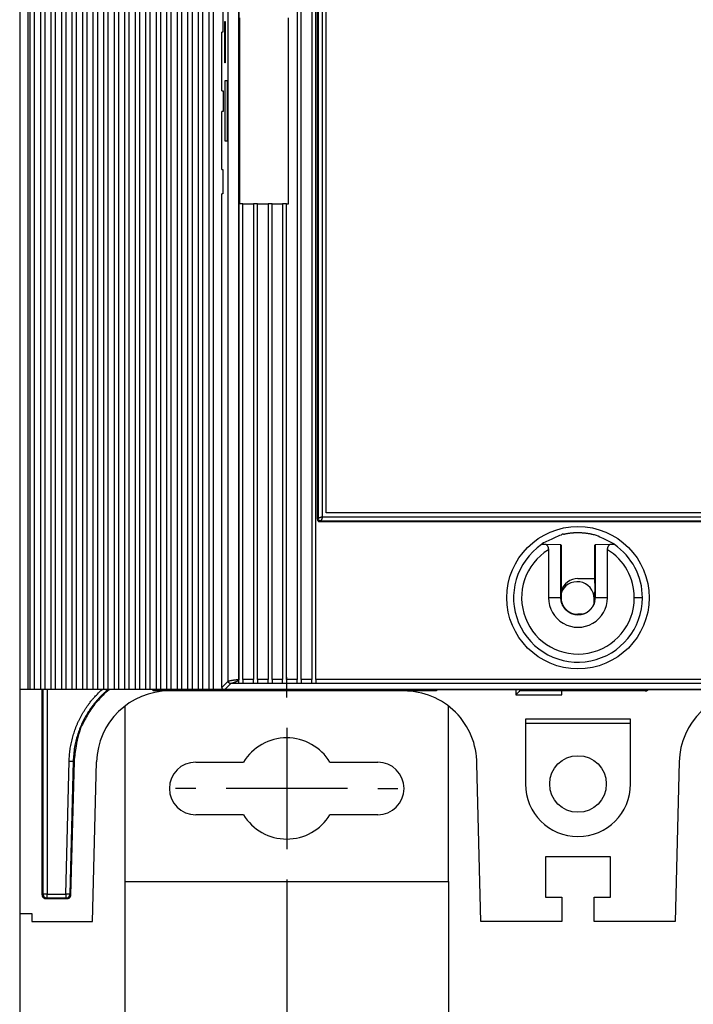
# Model space of a CAD drawing. Extents: x 9 to 587, y 5 to 414.
# Drawn here: x 316 to 349, y 148 to 196 of the extents above; entities that cross this region are included whole.
import ezdxf

# ---------------------------------------------------------------- set-up
doc = ezdxf.new("R2010")
doc.units = 0
for name, color, linetype in [('1', 7, 'CONTINUOUS'), ('201', 7, 'CONTINUOUS'), ('202', 7, 'CONTINUOUS'), ('208', 7, 'CONTINUOUS')]:
    doc.layers.add(name, color=color, linetype=linetype)
doc.styles.get("Standard").update_dxf_attribs({"font": 'monotxt.shx'})
doc.dimstyles.new('DSTYLE1', dxfattribs={"dimtxt": 7.5, "dimasz": 3, "dimexe": 3, "dimexo": 0, "dimgap": 1.5, "dimtad": 1, "dimlfac": 2.5, "dimzin": 3, "dimcen": 0.09, "dimazin": 3, "dimtp": 1, "dimtm": 1, "dimtfac": 1, "dimtofl": 0, "dimtmove": 0, "dimatfit": 3})

# ---------------------------------------------------------------- blocks, each defined once
blk = doc.blocks.new('*D26727')
at = {"layer": '1', "color": 0, "linetype": 'CONTINUOUS'}
for points in [[(321.02083, 141.61675), (324.02083, 141.11674), (324.02083, 142.11675)], [(337.02083, 141.61675), (334.02083, 142.11675), (334.02083, 141.11674)]]:
    blk.add_solid(points, dxfattribs=at)
at = {"layer": '208', "color": 2, "linetype": 'CONTINUOUS'}
for p, q in [((321.02083, 153.73826), (321.02083, 138.61675)), ((337.02083, 153.73826), (337.02083, 138.61675)), ((337.02083, 141.61675), (321.02083, 141.61675)), ((337.02083, 141.61675), (346.21852, 141.61675))]:
    blk.add_line(p, q, dxfattribs=at)
blk.add_text('40', height=3, rotation=360, dxfattribs=at).set_placement((338.71852, 143.11775))
blk = doc.blocks.new('*D26728')
at = {"layer": '1', "color": 0, "linetype": 'CONTINUOUS'}
for points in [[(329.02083, 129.08528), (332.02083, 128.58527), (332.02083, 129.58528)], [(357.82083, 129.08528), (354.82083, 129.58528), (354.82083, 128.58527)]]:
    blk.add_solid(points, dxfattribs=at)
at = {"layer": '208', "color": 2, "linetype": 'CONTINUOUS'}
for p, q in [((329.02083, 152.83826), (329.02083, 126.08528)), ((357.82083, 152.83826), (357.82083, 126.08528)), ((329.02083, 129.08528), (343.42083, 129.08528)), ((357.82083, 129.08528), (343.42083, 129.08528))]:
    blk.add_line(p, q, dxfattribs=at)
blk.add_text('72', height=3, dxfattribs=at).set_placement((340.42083, 130.58628))
blk = doc.blocks.new('*D26730')
at = {"layer": '1', "color": 0, "linetype": 'CONTINUOUS'}
for points in [[(315.8208, 116.00902), (318.8208, 115.50901), (318.8208, 116.50902)], [(399.82076, 116.0089), (396.82076, 116.50891), (396.82076, 115.5089)]]:
    blk.add_solid(points, dxfattribs=at)
at = {"layer": '208', "color": 2, "linetype": 'CONTINUOUS'}
for p, q in [((315.82085, 152.15947), (315.82079, 113.00902)), ((399.82081, 152.15947), (399.82076, 113.0089)), ((315.8208, 116.00902), (357.82078, 116.00896)), ((399.82076, 116.0089), (357.82078, 116.00896))]:
    blk.add_line(p, q, dxfattribs=at)
blk.add_text('210', height=3, rotation=359.99992, dxfattribs=at).set_placement((353.32078, 117.50996))

msp = doc.modelspace()

# ---------------------------------------------------------------- linework, layer by layer
at = {"layer": '201', "color": 3, "linetype": 'CONTINUOUS'}
for p, q in [((330.53671, 171.64494), (330.53671, 245.17171)), ((330.57518, 245.13403), (330.57518, 171.68262)), ((330.77514, 245.05407), (330.77514, 171.76264)), ((330.97688, 171.96439), (330.97688, 244.85227)), ((384.66477, 171.96439), (330.97688, 171.96439)), ((352.34083, 171.52424), (330.65671, 171.52494)), ((330.69518, 171.56262), (384.94648, 171.56262)), ((330.77514, 171.76264), (384.86652, 171.76264)), ((342.56966, 170.37948), (341.84934, 170.39184)), ((342.56966, 170.37948), (342.58084, 170.36831)), ((342.56966, 167.76833), (342.56966, 170.37948)), ((342.58084, 170.36831), (342.58083, 167.76834)), ((344.26081, 170.36831), (344.27199, 170.37948)), ((344.26081, 168.48832), (344.26081, 170.36831)), ((344.99231, 170.39184), (344.27199, 170.37948)), ((344.27199, 170.37948), (344.27199, 167.84835)), ((341.95918, 170.1388), (341.95918, 167.76834)), ((344.88247, 167.76834), (344.88248, 170.13881)), ((343.42083, 168.71043), (344.26083, 168.71043)), ((344.22083, 167.48147), (344.22083, 167.91946)), ((342.56966, 167.76833), (341.95918, 167.76834)), ((342.58083, 167.76834), (342.56966, 167.76833)), ((344.27199, 167.84835), (344.27199, 167.76833)), ((344.88247, 167.76834), (344.27199, 167.76833)), ((346.60569, 167.76833), (346.20571, 167.76833)), ((343.6122, 166.95043), (343.42083, 166.95043)), ((352.34083, 163.72251), (330.45674, 163.72251)), ((315.82083, 163.23041), (315.82085, 152.15947)), ((316.93705, 153.07566), (316.93704, 163.23043)), ((316.9772, 153.1158), (316.9772, 163.23043)), ((317.1772, 163.23043), (317.17722, 153.1158)), ((336.42083, 163.15946), (322.42083, 163.15946)), ((355.96083, 163.23043), (325.38083, 163.23041)), ((355.96083, 163.20833), (325.94085, 163.20834)), ((352.34083, 163.5225), (330.45674, 163.5225)), ((336.42084, 163.20834), (336.42083, 163.15946)), ((340.34083, 163.20833), (340.34085, 162.95947)), ((340.54083, 163.15946), (340.54081, 163.20834)), ((342.62083, 163.15946), (340.54083, 163.15946)), ((342.62082, 163.20834), (342.62083, 163.15946)), ((342.62083, 162.95946), (342.62083, 163.15946)), ((346.74083, 163.15946), (342.62083, 163.15946)), ((340.34085, 162.95947), (342.62083, 162.95946)), ((321.02083, 162.40902), (321.02083, 153.73826)), ((337.02083, 153.73826), (337.02083, 162.40902)), ((340.82083, 161.75946), (340.82083, 158.55946)), ((346.02083, 161.75946), (340.82083, 161.75946)), ((346.02083, 158.55946), (346.02083, 161.75946)), ((346.0208, 161.54476), (340.82084, 161.54476)), ((318.09857, 153.1158), (318.26607, 159.68628)), ((318.46597, 159.68117), (318.29853, 153.11075)), ((318.50612, 159.68016), (318.33767, 153.07055)), ((318.50612, 159.68016), (318.46597, 159.68117)), ((319.42083, 151.75946), (319.622, 159.6512)), ((324.52083, 159.63826), (326.88541, 159.63826)), ((331.15624, 159.63826), (333.52083, 159.63826)), ((348.422, 159.6512), (348.22083, 151.75946)), ((338.62083, 151.75946), (338.42083, 159.55946)), ((326.88541, 157.03826), (324.52083, 157.03826)), ((333.52083, 157.03826), (331.15624, 157.03826)), ((341.82083, 154.95946), (341.82083, 152.95946)), ((345.02083, 154.95946), (341.82083, 154.95946)), ((345.02083, 152.95946), (345.02083, 154.95946)), ((321.02083, 153.73826), (337.02083, 153.73826)), ((316.93705, 153.07566), (316.9772, 153.1158)), ((317.17722, 152.91585), (317.13701, 152.8757)), ((318.13771, 152.8757), (317.13701, 152.8757)), ((317.17722, 152.91585), (317.17722, 153.1158)), ((317.17722, 153.1158), (318.09857, 153.1158)), ((318.09857, 152.91585), (317.17722, 152.91585)), ((318.09857, 153.1158), (318.09857, 152.91585)), ((318.13771, 152.8757), (318.09857, 152.91585)), ((318.29853, 153.11075), (318.33767, 153.07055)), ((341.82083, 152.95946), (342.62083, 152.95946)), ((342.62083, 152.95946), (342.62083, 151.75946)), ((344.22083, 152.95946), (345.02083, 152.95946)), ((344.22083, 151.75946), (344.22083, 152.95946)), ((315.82085, 152.15947), (316.42084, 152.15947)), ((316.42084, 152.15947), (316.42083, 151.75946)), ((316.42083, 151.75946), (319.42083, 151.75946)), ((342.62083, 151.75946), (338.62083, 151.75946)), ((348.22083, 151.75946), (344.22083, 151.75946))]:
    msp.add_line(p, q, dxfattribs=at)
for points in [[(345.19485, 170.43816), (344.66545, 170.68893, 0.001614271), (344.33629, 170.84032, 0.005306975), (344.23403, 170.8792, 0.055963472), (344.22452, 170.87143, 0.22641117), (344.17983, 170.87972, -0.074361968), (344.11117, 170.8986, 0.001796988), (344.05097, 170.91213, 0.016409193), (343.99645, 170.92171, 0.005737854), (343.9394, 170.93134, 0.000623337), (343.88058, 170.94068, 0.004265352), (343.82209, 170.94867, 0.005643646), (343.76378, 170.95542, 0.00465437), (343.70515, 170.96115, 0.004267588), (343.64629, 170.96588, 0.004553655), (343.58735, 170.96949, 0.004666111), (343.52834, 170.97202, 0.004596902), (343.46927, 170.97344, 0.004559108), (343.41017, 170.9738, 0.004556619), (343.3511, 170.97306, 0.004598628), (343.29203, 170.97123, 0.004682377), (343.23298, 170.96828, 0.004554882), (343.17414, 170.96431, 0.004225304), (343.11559, 170.95932, 0.004673753), (343.05676, 170.95308, 0.005826213), (342.99748, 170.94544, 0.004230503), (342.94011, 170.93757, -0.000041128), (342.88549, 170.9298, 0.005953309), (342.82444, 170.91785, 0.018374775), (342.75381, 170.90018, 0.001474275), (342.70995, 170.894, -0.096969235), (342.7054, 170.90519, 0.26808857), (342.59687, 170.86611, 0.062331856), (342.23404, 170.70572, 0.005338527), (341.64679, 170.43816, 0.001595519)], [(341.64679, 170.43816), (341.64474, 170.43473, 0.000374494), (341.64269, 170.43131, 0.000343027), (341.64066, 170.42791, 0.00037637), (341.6386, 170.42445, 0.000449589), (341.63651, 170.4209, 0.000341605), (341.63454, 170.41757, 0.000117975), (341.63277, 170.41456, 0.000480126), (341.6305, 170.41069, 0.00082477), (341.62702, 170.40472, 0.000403326), (341.62248, 170.39689, 0.000213877)], [(341.84934, 170.39184), (341.83486, 170.39189, 0.000683461), (341.82054, 170.3919, 0.001064232), (341.80637, 170.39184, 0.000731439), (341.79243, 170.39178, -0.000437843), (341.77881, 170.39178, -0.001386907), (341.76557, 170.39187, -0.002364099), (341.75278, 170.39209, -0.002729266), (341.74044, 170.39243, -0.002407205), (341.72858, 170.39287, -0.002047991), (341.71718, 170.39337, -0.001477512), (341.70627, 170.39391, -0.000967379), (341.69584, 170.39445, -0.000346893), (341.68591, 170.39496, 0.000381032), (341.67646, 170.39542, 0.001449217), (341.66752, 170.39578, 0.002097833), (341.65908, 170.39605, 0.002335144), (341.65123, 170.39622, 0.002450163), (341.64414, 170.3963, 0.00247787), (341.638, 170.39633, 0.000809896), (341.63248, 170.39639, -0.004654137), (341.6273, 170.39658, -0.007051688), (341.62248, 170.39689, -0.006452043)], [(341.84934, 170.39184), (341.85937, 170.38488, -0.020262764), (341.86896, 170.37703, -0.020142131), (341.87811, 170.36822, -0.018768449), (341.88682, 170.35859, -0.016570171), (341.89507, 170.34818, -0.014905376), (341.90288, 170.33712, -0.013506323), (341.91022, 170.32545, -0.012477916), (341.91711, 170.31325, -0.011649725), (341.92352, 170.30056, -0.010764459), (341.92946, 170.28751, -0.009844279), (341.9349, 170.27415, -0.0107032), (341.93984, 170.26017, -0.012639211), (341.94427, 170.24546, -0.00936451), (341.94812, 170.23143, -0.002945974), (341.95136, 170.21857, -0.013248469), (341.95419, 170.20149, -0.02273816), (341.9568, 170.17453, -0.010810437), (341.95917, 170.13881, -0.005578975)], [(344.88248, 170.13881), (344.88281, 170.15477, -0.009695587), (344.88376, 170.17053, -0.010003071), (344.88534, 170.1861, -0.01009421), (344.88751, 170.20146, -0.009988315), (344.89029, 170.21656, -0.009960323), (344.89362, 170.23139, -0.009927991), (344.89751, 170.24592, -0.010076098), (344.90193, 170.26013, -0.010350246), (344.90691, 170.274, -0.010167138), (344.91234, 170.28747, -0.009520226), (344.91821, 170.30049, -0.010767844), (344.9247, 170.31321, -0.01354806), (344.93188, 170.32564, -0.010430162), (344.9389, 170.33709, -0.002421549), (344.94546, 170.34725, -0.017344003), (344.95491, 170.35857, -0.0367647), (344.97076, 170.37359, -0.019740898), (344.99231, 170.39184, -0.010477128)], [(345.21911, 170.39689), (345.21879, 170.39677, -0.25261236), (345.21779, 170.3967, -0.028656263), (345.21609, 170.39671, -0.008184206), (345.21379, 170.39675, -0.001480603), (345.21097, 170.39681, 0.000781158), (345.20772, 170.39685, 0.00199049), (345.20412, 170.39687, 0.003010679), (345.20025, 170.39683, 0.004431816), (345.19618, 170.39671, 0.004371916), (345.19191, 170.39652, 0.003010718), (345.18739, 170.39628, 0.001338402), (345.18255, 170.39601, -0.00080984), (345.17732, 170.39576, -0.001588787), (345.17169, 170.39552, -0.001594188), (345.16567, 170.3953, -0.001156141), (345.15933, 170.39509, -0.000354874), (345.15272, 170.39487, 0.000076164), (345.14588, 170.39463, 0.000317511), (345.13885, 170.39439, 0.00031567), (345.13163, 170.39412, 0.000101379), (345.12422, 170.39385, -0.000044782), (345.11661, 170.39358, -0.000164853), (345.10881, 170.39331, -0.000280331), (345.10082, 170.39304, -0.000421287), (345.09261, 170.39278, -0.000493139), (345.08426, 170.39253, -0.000538609), (345.07578, 170.3923, -0.000758366), (345.06696, 170.39209, -0.001128115), (345.05775, 170.39192, -0.001199186), (345.04899, 170.39181, -0.001452894), (345.04097, 170.39176, -0.002012408), (345.03046, 170.39175, -0.000846652), (345.01401, 170.39178, -0.000251109), (344.99231, 170.39184, -0.000260805)], [(345.21911, 170.39689), (345.21711, 170.40037, 0.000430003), (345.21511, 170.40383, 0.000394423), (345.21313, 170.40726, 0.000433079), (345.2111, 170.41074, 0.000517528), (345.20902, 170.41429, 0.0003937), (345.20706, 170.41763, 0.00013634), (345.2053, 170.42064, 0.000553543), (345.20301, 170.4245, 0.000952182), (345.19948, 170.43042, 0.000466462), (345.19485, 170.43816, 0.000247609)], [(344.27199, 167.84835), (344.27192, 167.89155, 0.000537726), (344.27176, 167.93395, 0.000600318), (344.2715, 167.9755, 0.000583935), (344.27115, 168.01619, 0.000472469), (344.27075, 168.05588, 0.000395075), (344.27031, 168.09455, 0.000325422), (344.26983, 168.13209, 0.000249491), (344.26933, 168.16849, 0.000138814), (344.26884, 168.20364, 0.000081599), (344.26836, 168.23747, 0.000067597), (344.26789, 168.26977, 0.000098484), (344.26743, 168.30044, 0.000191219), (344.26697, 168.32923, 0.000262875), (344.26651, 168.356, 0.000320231), (344.26605, 168.38049, 0.000515149), (344.26557, 168.40273, 0.000938726), (344.26505, 168.42252, 0.00095385), (344.26457, 168.43968, 0.000223132), (344.26413, 168.45401, 0.00215571), (344.26347, 168.46649, 0.008848154), (344.26235, 168.47795, 0.01223838), (344.26081, 168.48832, 0.013353145)], [(344.27183, 167.91946), (344.26355, 167.91946, 0.000011821), (344.25597, 167.91946, 0.000013269), (344.24912, 167.91946, 0.000017098), (344.24297, 167.91946, 0.000024655), (344.23759, 167.91946, 0.000025949), (344.23299, 167.91945, 0.00001402), (344.22925, 167.91945, 0.000049676), (344.22607, 167.91945, 0.000174032), (344.22326, 167.91944, 0.000254799), (344.22083, 167.91944, 0.00031633)], [(344.25682, 167.60835), (344.24442, 167.55197, -0.01731012), (344.22826, 167.49697, -0.017787786), (344.20816, 167.44336, -0.017647022), (344.18445, 167.39129, -0.017109888), (344.15723, 167.34106, -0.016809151), (344.12678, 167.29276, -0.016593136), (344.09314, 167.24664, -0.016438206), (344.0566, 167.2028, -0.016325107), (344.01723, 167.1615, -0.01629754), (343.97529, 167.12283, -0.016342053), (343.93087, 167.08707, -0.016446042), (343.88422, 167.05429, -0.016631492), (343.83543, 167.02479, -0.01686772), (343.78475, 166.99861, -0.017207637), (343.73229, 166.97606, -0.017201315), (343.67837, 166.95705, -0.016881767), (343.6232, 166.94178, -0.016648055), (343.56711, 166.93012, -0.016462063), (343.51035, 166.92226, -0.016384118), (343.4532, 166.91808, -0.016397099), (343.39594, 166.91776, -0.016526962), (343.33885, 166.92119, -0.016802746), (343.28221, 166.92856, -0.01693407), (343.22625, 166.93968, -0.016907912), (343.17122, 166.95463, -0.016819584), (343.1173, 166.97316, -0.016642124), (343.06476, 166.99533, -0.016561183), (343.01378, 167.02087, -0.016567828), (342.96465, 167.04982, -0.016579626), (342.91753, 167.08191, -0.016607638), (342.87272, 167.11713, -0.016785426), (342.83033, 167.15529, -0.017097342), (342.79065, 167.19636, -0.016619949), (342.75374, 167.23974, -0.015494956), (342.7199, 167.28519, -0.016926953), (342.68905, 167.33366, -0.020079967), (342.66146, 167.38545, -0.015472817), (342.63746, 167.43536, -0.005771675), (342.61743, 167.48155, -0.021670807), (342.60002, 167.54305, -0.037276034), (342.58406, 167.63999, -0.018294104), (342.56966, 167.76833, -0.009606585)], [(343.67694, 166.96832), (343.67945, 166.96868, 0.020007286), (343.68334, 166.96943, 0.007793158), (343.68882, 166.97061, 0.004854062), (343.69484, 166.97206, 0.007584074), (343.70048, 166.97364, 0.009503571), (343.70609, 166.9754, 0.005477325), (343.71223, 166.97743, 0.002518433), (343.71903, 166.97974, 0.001430116), (343.72656, 166.98233, 0.001709759), (343.73451, 166.98517, 0.003263253), (343.74265, 166.98821, 0.003761273), (343.75096, 166.99144, 0.003280637), (343.75949, 166.99489, 0.002997232), (343.76822, 166.99853, 0.002934742), (343.77716, 167.00239, 0.003014019), (343.78623, 167.00644, 0.003314968), (343.7954, 167.0107, 0.00363915), (343.8046, 167.01514, 0.004121217), (343.81378, 167.01976, 0.004236602), (343.82295, 167.02458, 0.003968593), (343.83215, 167.02959, 0.003756326), (343.84138, 167.0348, 0.003590937), (343.85066, 167.04021, 0.003398104), (343.85999, 167.04581, 0.003161981), (343.86938, 167.05161, 0.00303474), (343.87882, 167.0576, 0.003015283), (343.88832, 167.06379, 0.003020279), (343.89786, 167.07017, 0.003078748), (343.90743, 167.07675, 0.003115486), (343.91702, 167.08352, 0.00316448), (343.92662, 167.09049, 0.003196908), (343.93623, 167.09765, 0.003244098), (343.94583, 167.10501, 0.003307598), (343.95542, 167.11256, 0.003422871), (343.96498, 167.12031, 0.003517145), (343.9745, 167.12825, 0.003633284), (343.98397, 167.13641, 0.003652012), (343.9934, 167.14475, 0.003598727), (344.00278, 167.15331, 0.003603133), (344.01209, 167.16205, 0.003682819), (344.02134, 167.171, 0.003741794), (344.03052, 167.18016, 0.003813268), (344.03962, 167.18952, 0.003872327), (344.04864, 167.19908, 0.003952079), (344.05755, 167.20886, 0.004000992), (344.06637, 167.21885, 0.004050459), (344.07509, 167.22905, 0.004061018), (344.08369, 167.23946, 0.004054943), (344.09218, 167.25008, 0.00404731), (344.10056, 167.26091, 0.00405459), (344.1088, 167.27195, 0.00404754), (344.11693, 167.28319, 0.004042768), (344.12492, 167.29465, 0.004065497), (344.13278, 167.3063, 0.004140505), (344.14048, 167.31817, 0.004213223), (344.14803, 167.33024, 0.004320554), (344.15541, 167.34252, 0.004407762), (344.16262, 167.355, 0.004515419), (344.16963, 167.36769, 0.00459285), (344.17645, 167.38058, 0.004676984), (344.18306, 167.39368, 0.004581926), (344.18948, 167.40696, 0.004314065), (344.1957, 167.42042, 0.004129282), (344.20173, 167.43406, 0.003972908), (344.20759, 167.44788, 0.003752518), (344.21325, 167.46178, 0.003502599), (344.21869, 167.47575, 0.004058322), (344.22398, 167.49009, 0.005207035), (344.22912, 167.50492, 0.003940434), (344.23381, 167.51893, 0.00103208), (344.23795, 167.53167, 0.006105823), (344.24263, 167.54828, 0.011248168), (344.249, 167.5742, 0.005509023), (344.25682, 167.60835, 0.002860787)], [(318.26607, 159.68628), (318.27183, 159.82929, -0.007161755), (318.28163, 159.97199, -0.00717813), (318.29562, 160.11438, -0.00717042), (318.31363, 160.25635, -0.007162251), (318.33581, 160.39772, -0.007166631), (318.36196, 160.5384, -0.00717837), (318.39225, 160.67825, -0.007188203), (318.42649, 160.81719, -0.00719996), (318.46482, 160.95505, -0.007195275), (318.50704, 161.09177, -0.007172939), (318.55325, 161.22719, -0.007168669), (318.60328, 161.36126, -0.007179371), (318.65723, 161.4938, -0.00716802), (318.71489, 161.62474, -0.007140271), (318.77634, 161.75389, -0.007206664), (318.84153, 161.88134, -0.007348893), (318.91061, 162.00696, -0.007138048), (318.98279, 162.13019, -0.006657742), (319.05796, 162.25065, -0.007334297), (319.13816, 162.37049, -0.008740912), (319.22426, 162.49028, -0.006656671), (319.30714, 162.60143, -0.002327861), (319.38377, 162.70078, -0.009386067), (319.4892, 162.82221, -0.01613531), (319.66042, 163.00107, -0.007892786), (319.88999, 163.23043, -0.004175991)], [(320.19563, 163.23043), (320.08484, 163.13619, 0.007587318), (319.97701, 163.03875, 0.007606081), (319.87223, 162.93796, 0.007597819), (319.77049, 162.83405, 0.007590833), (319.67204, 162.72704, 0.007599223), (319.57685, 162.61713, 0.007617597), (319.48514, 162.5043, 0.007624227), (319.39685, 162.38876, 0.007622298), (319.31223, 162.27052, 0.007612256), (319.23118, 162.1498, 0.007591575), (319.15393, 162.02663, 0.007591415), (319.0804, 161.90118, 0.00760965), (319.01081, 161.77349, 0.007600734), (318.94509, 161.64382, 0.0075713), (318.88345, 161.5122, 0.007633715), (318.82578, 161.37865, 0.007767005), (318.77229, 161.24314, 0.007541486), (318.72289, 161.10669, 0.007043999), (318.67783, 160.96962, 0.007769506), (318.63679, 160.82895, 0.009270166), (318.59994, 160.68365, 0.007063283), (318.56784, 160.54646, 0.002468765), (318.54094, 160.4218, 0.009909361), (318.51629, 160.26027, 0.017046931), (318.49117, 160.00995, 0.008340411), (318.46597, 159.68117, 0.004411354)], [(320.25932, 163.23043), (320.00502, 163.00936, 0.018503297), (319.76612, 162.77054, 0.016857551), (319.54303, 162.51401, 0.018074004), (319.33672, 162.23514, 0.021765409), (319.15038, 161.93294, 0.017120542), (318.98741, 161.63866, 0.006983479), (318.85084, 161.36395, 0.023092903), (318.72978, 160.99987, 0.03948556), (318.61448, 160.43084, 0.019944776), (318.50612, 159.68016, 0.010634574)], [(340.34085, 162.95947), (340.35255, 162.97474, -0.010847835), (340.36478, 162.9893, -0.012068966), (340.3776, 163.00311, -0.011352244), (340.39082, 163.01629, -0.008451012), (340.40428, 163.02892, -0.006343398), (340.41782, 163.0411, -0.004427578), (340.43131, 163.05288, -0.002562079), (340.44461, 163.06437, -0.000187911), (340.45757, 163.07565, 0.001924598), (340.47005, 163.08678, 0.004355223), (340.48188, 163.09778, 0.005249122), (340.493, 163.10854, 0.004580409), (340.50329, 163.11884, 0.00400102), (340.51251, 163.12834, 0.003308831), (340.52045, 163.13674, 0.003344847), (340.52761, 163.14452, 0.003182973), (340.53441, 163.1521, 0.003110351), (340.54081, 163.15943, 0.003862674)], [(318.26607, 159.68628), (318.29028, 159.68566, -0.000001832), (318.31463, 159.68504, -0.000001655), (318.33922, 159.68441, -0.0000018), (318.36337, 159.6838, -0.000002512), (318.3862, 159.68321, -0.000002507), (318.40682, 159.68269, -0.00000148), (318.42446, 159.68224, -0.000004364), (318.43986, 159.68184, -0.000013676), (318.45371, 159.68149, -0.000019487), (318.46597, 159.68117, -0.000022654)], [(317.13701, 152.8757), (317.11268, 152.87711, -0.034693094), (317.08821, 152.88174, -0.03034364), (317.0635, 152.88962, -0.03103275), (317.03922, 152.90124, -0.038887989), (317.01631, 152.91696, -0.032518174), (316.99562, 152.93426, -0.01669918), (316.97795, 152.9521, -0.041342026), (316.9626, 152.97786, -0.069738965), (316.94895, 153.01961, -0.037471729), (316.93705, 153.07566, -0.019946706)], [(317.17722, 153.1158), (317.15299, 153.11581, 0.000003965), (317.12863, 153.11581, 0.00000358), (317.10403, 153.11581, 0.000003895), (317.07987, 153.11581, 0.000005436), (317.05703, 153.11581, 0.000005424), (317.0364, 153.11581, 0.000003203), (317.01875, 153.11581, 0.00000944), (317.00334, 153.11581, 0.000029581), (316.98947, 153.11581, 0.000042136), (316.9772, 153.1158, 0.000048964)], [(316.9772, 153.1158), (316.97862, 153.09147, 0.034697698), (316.98325, 153.067, 0.030346662), (316.99114, 153.04229, 0.031034679), (317.00276, 153.01802, 0.038888593), (317.01848, 152.9951, 0.03251693), (317.03579, 152.97441, 0.016698012), (317.05363, 152.95674, 0.041337963), (317.0794, 152.94139, 0.069728277), (317.12116, 152.92775, 0.037465203), (317.17722, 152.91585, 0.019943278)], [(318.29853, 153.11075), (318.29691, 153.11079, -0.001070152), (318.29211, 153.11091, -0.000083927), (318.2841, 153.11111, -0.000032823), (318.27239, 153.1114, -0.000020656), (318.25664, 153.1118, -0.000010103), (318.23934, 153.11224, -0.000004028), (318.22155, 153.11269, -0.000008213), (318.19588, 153.11334, -0.000009589), (318.15433, 153.11439, -0.000004187), (318.09857, 153.1158, -0.000002102)], [(318.09857, 152.91585), (318.12257, 152.91723, 0.034071537), (318.1467, 152.92172, 0.029850024), (318.17106, 152.92937, 0.030591645), (318.195, 152.94063, 0.038271315), (318.21767, 152.95588, 0.03191589), (318.23818, 152.97264, 0.016232512), (318.25576, 152.9899, 0.040684555), (318.27128, 153.01498, 0.068710749), (318.28556, 153.05582, 0.03680545), (318.29853, 153.11075, 0.019589299)], [(318.33767, 153.07055), (318.33567, 153.04659, -0.034079948), (318.33056, 153.02259, -0.029857605), (318.3223, 152.99844, -0.030599164), (318.31042, 152.9748, -0.03827972), (318.2946, 152.95253, -0.031921352), (318.27732, 152.93247, -0.016234674), (318.25961, 152.91534, -0.040688293), (318.23414, 152.90047, -0.068709039), (318.19296, 152.88725, -0.03680065), (318.13771, 152.8757, -0.019585898)]]:
    msp.add_lwpolyline(points, format="xyb", dxfattribs=at)
for centre, radius in [((343.42083, 167.76834), 3.52), ((343.42083, 158.55946), 1.4)]:
    msp.add_circle(centre, radius, dxfattribs=at)
for centre, radius, start, end in [((343.42083, 167.76834), 3.184864, 124.37833, 359.99989), ((343.42083, 167.76834), 3.18486, 359.99989, 415.62267), ((343.42083, 167.76834), 2.784873, 121.65823, 359.99988), ((343.42083, 167.76834), 2.784885, 359.99988, 418.34181), ((343.42083, 167.83043), 0.88, 90.000007, 162.6585), ((343.38083, 167.71946), 0.84, 0, 162.24715), ((344.62083, 167.91946), 0.4, 151.26402, 180.00001), ((343.42083, 167.76834), 1.461644, 179.99999, 360), ((343.42083, 167.76834), 0.84, 180, 287.75138), ((343.42083, 167.76834), 0.851166, 349.16627, 359.9996), ((343.42083, 167.83043), 0.88, 221.67249, 269.99999), ((323.22083, 159.55946), 3.6, 89.999991, 178.53978), ((334.82083, 159.55946), 3.6, 360, 450.00001), ((346.74083, 163.35946), 0.2, 270.00001, 310.71535), ((352.02083, 159.55946), 3.6, 89.999991, 178.53978), ((329.02083, 158.33826), 2.5, 31.332251, 148.66775), ((324.52083, 158.33826), 1.3, 90, 270), ((333.52083, 158.33826), 1.3, 270, 450), ((343.42083, 158.55946), 2.6, 180, 360), ((329.02083, 158.33826), 2.5, 211.33225, 328.66775)]:
    msp.add_arc(centre, radius, start, end, dxfattribs=at)
at = {"layer": '202', "color": 1, "linetype": 'CONTINUOUS'}
for p, q in [((315.82433, 253.61044), (315.82432, 163.23043)), ((316.22436, 253.6083), (316.22433, 163.23043)), ((316.34083, 163.23043), (316.34083, 253.60833)), ((316.54083, 253.60833), (316.54083, 163.23043)), ((316.86083, 163.23043), (316.86083, 253.60833)), ((317.06083, 253.60833), (317.06083, 163.23043)), ((317.38083, 163.23043), (317.38083, 253.60833)), ((317.58083, 253.60833), (317.58083, 163.23043)), ((317.90083, 163.23043), (317.90083, 253.60833)), ((318.10083, 253.60833), (318.10083, 163.23043)), ((318.42083, 163.23043), (318.42083, 253.60833)), ((318.62083, 253.60833), (318.62083, 163.23043)), ((318.94083, 163.23043), (318.94083, 253.60833)), ((319.14083, 253.60833), (319.14083, 163.23043)), ((319.46083, 163.23043), (319.46083, 253.60833)), ((319.66083, 253.60833), (319.66083, 163.23043)), ((319.98083, 163.23043), (319.98083, 253.60833)), ((320.18083, 253.60833), (320.18083, 163.23043)), ((320.50083, 163.23043), (320.50083, 253.60833)), ((320.70083, 253.60833), (320.70083, 163.23043)), ((321.02083, 163.23043), (321.02083, 253.60833)), ((321.22083, 253.60833), (321.22083, 163.23043)), ((321.54083, 163.23043), (321.54083, 253.60833)), ((321.74083, 253.60833), (321.74083, 163.23043)), ((322.06083, 163.23043), (322.06083, 253.60833)), ((322.26083, 253.60833), (322.26083, 163.23043)), ((322.58083, 163.23043), (322.58083, 253.60833)), ((322.78083, 253.60833), (322.78083, 163.23043)), ((323.10083, 163.23043), (323.10083, 253.60833)), ((323.30083, 253.60833), (323.30083, 163.23043)), ((323.62083, 163.23043), (323.62083, 253.60833)), ((323.82083, 253.60833), (323.82083, 163.23043)), ((324.14083, 163.23043), (324.14083, 253.60833)), ((324.34083, 253.60833), (324.34083, 163.23043)), ((324.66083, 163.23043), (324.66083, 253.60833)), ((324.86083, 253.60833), (324.86083, 163.23043)), ((325.18083, 163.23043), (325.18083, 253.60833)), ((325.38083, 253.60833), (325.38083, 163.23041)), ((326.13227, 163.63976), (326.13227, 253.17694)), ((326.65224, 163.72253), (326.65224, 253.09417)), ((326.65674, 253.09416), (326.65674, 163.72251)), ((329.53674, 253.09416), (329.53674, 163.72251)), ((329.73674, 163.72251), (329.73674, 253.09416)), ((330.25674, 253.09416), (330.25674, 163.72251)), ((330.45674, 163.72251), (330.45674, 253.09416)), ((325.85574, 196.92833), (325.85574, 195.72833)), ((325.9561, 196.24833), (325.97704, 196.24833)), ((325.9561, 194.20833), (325.9561, 196.24833)), ((325.97704, 196.24833), (325.97704, 194.20833)), ((326.71159, 187.22833), (326.71159, 196.42833)), ((329.11159, 187.22833), (329.11159, 196.42833)), ((325.85574, 195.72833), (325.82083, 195.72833)), ((325.82083, 192.82833), (325.82083, 195.72833)), ((325.97704, 194.20833), (325.9561, 194.20833)), ((325.98053, 193.32833), (326.08525, 193.32833)), ((325.98053, 190.32833), (325.98053, 193.32833)), ((326.08525, 193.32833), (326.08525, 190.32833)), ((325.82083, 192.82833), (325.87249, 192.82833)), ((325.87249, 192.82833), (325.87249, 191.80833)), ((325.87249, 191.80833), (325.82083, 191.80833)), ((325.82085, 188.92833), (325.82083, 191.80833)), ((326.08525, 190.32833), (325.98053, 190.32833)), ((325.82085, 188.92833), (325.85572, 188.92833)), ((325.85572, 188.92833), (325.85574, 187.72833)), ((325.85574, 187.72833), (325.82085, 187.72835)), ((325.82085, 163.32834), (325.82085, 187.72835)), ((326.85674, 187.22833), (326.71159, 187.22833)), ((326.71492, 187.22833), (326.71492, 187.22833)), ((326.85674, 163.72251), (326.85674, 187.22833)), ((326.85674, 187.22833), (327.37674, 187.22833)), ((327.37674, 187.22833), (327.37674, 163.72251)), ((327.57674, 187.22833), (327.37674, 187.22833)), ((327.57674, 163.72251), (327.57674, 187.22833)), ((327.57674, 187.22833), (328.09674, 187.22833)), ((328.09674, 187.22833), (328.09674, 163.72251)), ((328.29674, 187.22833), (328.09674, 187.22833)), ((328.29674, 163.72251), (328.29674, 187.22833)), ((328.29674, 187.22833), (328.81674, 187.22833)), ((328.81674, 187.22833), (328.81674, 163.72251)), ((329.01674, 187.22833), (328.81674, 187.22833)), ((329.01674, 163.72251), (329.01674, 187.22833)), ((329.01674, 187.22833), (329.11159, 187.22833)), ((330.57518, 171.68262), (330.53671, 171.64494)), ((330.65671, 171.52494), (330.69518, 171.56262)), ((325.82085, 163.32834), (326.13227, 163.63976)), ((326.65674, 163.72251), (326.65224, 163.72253)), ((326.65674, 163.5225), (326.65674, 163.72251)), ((326.85674, 163.72251), (326.85674, 163.5225)), ((327.37674, 163.72251), (326.85674, 163.72251)), ((327.37674, 163.5225), (327.37674, 163.72251)), ((327.57674, 163.72251), (327.57674, 163.5225)), ((328.09674, 163.72251), (327.57674, 163.72251)), ((328.09674, 163.5225), (328.09674, 163.72251)), ((328.29674, 163.72251), (328.29674, 163.5225)), ((328.81674, 163.72251), (328.29674, 163.72251)), ((328.81674, 163.5225), (328.81674, 163.72251)), ((329.01674, 163.72251), (329.01674, 163.5225)), ((329.53674, 163.72251), (329.01674, 163.72251)), ((329.53674, 163.5225), (329.53674, 163.72251)), ((329.73674, 163.72251), (329.73674, 163.5225)), ((330.25674, 163.72251), (329.73674, 163.72251)), ((330.25674, 163.5225), (330.25674, 163.72251)), ((330.45674, 163.72251), (330.45674, 163.5225)), ((316.22433, 163.23043), (315.82432, 163.23043)), ((316.34083, 163.23043), (316.22433, 163.23043)), ((316.54083, 163.23043), (316.34083, 163.23043)), ((316.86083, 163.23043), (316.54083, 163.23043)), ((317.06083, 163.23043), (316.86083, 163.23043)), ((317.38083, 163.23043), (317.06083, 163.23043)), ((317.58083, 163.23043), (317.38083, 163.23043)), ((317.90083, 163.23043), (317.58083, 163.23043)), ((318.10083, 163.23043), (317.90083, 163.23043)), ((318.42083, 163.23043), (318.10083, 163.23043)), ((318.62083, 163.23043), (318.42083, 163.23043)), ((318.94083, 163.23043), (318.62083, 163.23043)), ((319.14083, 163.23043), (318.94083, 163.23043)), ((319.46083, 163.23043), (319.14083, 163.23043)), ((319.66083, 163.23043), (319.46083, 163.23043)), ((319.98083, 163.23043), (319.66083, 163.23043)), ((320.18083, 163.23043), (319.98083, 163.23043)), ((320.50083, 163.23043), (320.18083, 163.23043)), ((320.70083, 163.23043), (320.50083, 163.23043)), ((321.02083, 163.23043), (320.70083, 163.23043)), ((321.22083, 163.23043), (321.02083, 163.23043)), ((321.54083, 163.23043), (321.22083, 163.23043)), ((321.74083, 163.23043), (321.54083, 163.23043)), ((322.06083, 163.23043), (321.74083, 163.23043)), ((322.26083, 163.23043), (322.06083, 163.23043)), ((322.58083, 163.23043), (322.26083, 163.23043)), ((322.42083, 163.15946), (322.4208, 163.23041)), ((322.78083, 163.23043), (322.58083, 163.23043)), ((323.10083, 163.23043), (322.78083, 163.23043)), ((323.30083, 163.23043), (323.10083, 163.23043)), ((323.62083, 163.23043), (323.30083, 163.23043)), ((323.82083, 163.23043), (323.62083, 163.23043)), ((324.14083, 163.23043), (323.82083, 163.23043)), ((324.34083, 163.23043), (324.14083, 163.23043)), ((324.66083, 163.23043), (324.34083, 163.23043)), ((324.86083, 163.23043), (324.66083, 163.23043)), ((325.18083, 163.23043), (324.86083, 163.23043)), ((325.38083, 163.23041), (325.18083, 163.23043)), ((326.25502, 163.52252), (325.94085, 163.20834)), ((326.65674, 163.5225), (326.25502, 163.52252)), ((326.85674, 163.5225), (326.65674, 163.5225)), ((327.37674, 163.5225), (326.85674, 163.5225)), ((327.57674, 163.5225), (327.37674, 163.5225)), ((328.09674, 163.5225), (327.57674, 163.5225)), ((328.29674, 163.5225), (328.09674, 163.5225)), ((328.81674, 163.5225), (328.29674, 163.5225)), ((329.01674, 163.5225), (328.81674, 163.5225)), ((329.53674, 163.5225), (329.01674, 163.5225)), ((329.73674, 163.5225), (329.53674, 163.5225)), ((330.25674, 163.5225), (329.73674, 163.5225)), ((330.45674, 163.5225), (330.25674, 163.5225))]:
    msp.add_line(p, q, dxfattribs=at)
for points in [[(330.53671, 171.64494), (330.53757, 171.63034, 0.034681843), (330.54035, 171.61566, 0.030331508), (330.54508, 171.60082, 0.031018873), (330.55206, 171.58626, 0.038869763), (330.56149, 171.57251, 0.032503524), (330.57188, 171.56009, 0.016692213), (330.58258, 171.54949, 0.041326685), (330.59804, 171.54027, 0.069725104), (330.62309, 171.53209, 0.037471937), (330.65671, 171.52494, 0.019948834)], [(330.57518, 171.68262), (330.57557, 171.68308, -0.064726672), (330.57664, 171.68416, -0.005883295), (330.57842, 171.68588, -0.004724632), (330.58091, 171.68818, -0.008090365), (330.5842, 171.69102, -0.008178717), (330.58829, 171.69433, -0.008055226), (330.59327, 171.69809, -0.007779919), (330.59913, 171.70225, -0.008021694), (330.60596, 171.70676, -0.007752238), (330.61375, 171.71157, -0.007693618), (330.62258, 171.71666, -0.007639841), (330.63248, 171.72196, -0.007937174), (330.64348, 171.72741, -0.007198681), (330.6551, 171.73278, -0.006727758), (330.66694, 171.73784, -0.007850978), (330.67915, 171.74256, -0.009717513), (330.69177, 171.74691, -0.007366905), (330.70375, 171.7508, -0.001884263), (330.71467, 171.75413, -0.01175612), (330.72834, 171.75713, -0.024235884), (330.74876, 171.75997, -0.013135168), (330.77514, 171.76264, -0.007049224)], [(330.69518, 171.56262), (330.68726, 171.56289, -0.015839143), (330.67944, 171.56365, -0.016231257), (330.67172, 171.56492, -0.016289727), (330.66413, 171.56668, -0.016165623), (330.65669, 171.56893, -0.016137729), (330.64942, 171.57165, -0.016121803), (330.64235, 171.57484, -0.016138477), (330.63549, 171.57847, -0.016193301), (330.62888, 171.58256, -0.016164018), (330.62252, 171.58708, -0.01609213), (330.61645, 171.59202, -0.01630021), (330.61067, 171.59738, -0.016735523), (330.60522, 171.60318, -0.016204242), (330.60015, 171.60931, -0.015293307), (330.59551, 171.6157, -0.01685073), (330.59131, 171.62248, -0.019862757), (330.58757, 171.62968, -0.015250534), (330.58433, 171.63659, -0.005405425), (330.58163, 171.64295, -0.021102324), (330.57928, 171.65144, -0.036774), (330.57712, 171.66485, -0.017952427), (330.57518, 171.68262, -0.009384938)], [(330.77514, 171.76264), (330.77476, 171.75164, -0.01387246), (330.77377, 171.74037, -0.013490333), (330.77213, 171.72879, -0.012313964), (330.7699, 171.71699, -0.010742973), (330.76713, 171.70506, -0.009703215), (330.76388, 171.69307, -0.008937503), (330.76016, 171.68109, -0.008357603), (330.75605, 171.66918, -0.007867241), (330.75158, 171.65741, -0.007545948), (330.74679, 171.64587, -0.007295174), (330.74172, 171.63461, -0.007293489), (330.73643, 171.62371, -0.00748189), (330.73097, 171.61329, -0.007409312), (330.72558, 171.60369, -0.007465998), (330.7205, 171.59529, -0.008197812), (330.71575, 171.58797, -0.008187055), (330.71136, 171.58168, -0.008090375), (330.70742, 171.57641, -0.007557994), (330.70404, 171.57217, -0.008743595), (330.70098, 171.5686, -0.009430737), (330.69802, 171.56541, -0.010031402), (330.69518, 171.56262, -0.01365711)], [(326.13227, 163.63976), (326.13292, 163.64017, -0.091361294), (326.1346, 163.64097, -0.011609225), (326.13736, 163.64217, -0.005911328), (326.14123, 163.64374, -0.006277743), (326.14632, 163.64567, -0.005435083), (326.15266, 163.64793, -0.004848561), (326.16036, 163.65051, -0.004348497), (326.16945, 163.65339, -0.00418073), (326.18006, 163.65656, -0.003833023), (326.19211, 163.65996, -0.003730434), (326.20558, 163.66356, -0.003412039), (326.22024, 163.66727, -0.003167638), (326.23598, 163.67104, -0.002957059), (326.2527, 163.67485, -0.002764534), (326.27044, 163.67868, -0.002610866), (326.28909, 163.68252, -0.002556866), (326.30864, 163.68633, -0.00248465), (326.32901, 163.69009, -0.00244816), (326.35017, 163.69379, -0.002447929), (326.37207, 163.69739, -0.002528012), (326.39469, 163.70087, -0.002456837), (326.41787, 163.70421, -0.002309894), (326.44156, 163.70739, -0.00262826), (326.46593, 163.71037, -0.003383449), (326.49083, 163.71308, -0.002630433), (326.51421, 163.71547, -0.000714607), (326.53532, 163.71749, -0.004131573), (326.56168, 163.71929, -0.008103535), (326.60117, 163.72097, -0.004243608), (326.65224, 163.72253, -0.002271584)], [(326.25502, 163.52252), (326.24842, 163.52269, -0.014689768), (326.24164, 163.52324, -0.013411752), (326.23466, 163.52418, -0.012977755), (326.22754, 163.52553, -0.013747904), (326.22033, 163.52733, -0.014204959), (326.21308, 163.52958, -0.014642932), (326.20583, 163.53233, -0.015106648), (326.19861, 163.53559, -0.015890731), (326.19147, 163.53939, -0.016300512), (326.18446, 163.54373, -0.016749219), (326.17764, 163.54865, -0.017553302), (326.17099, 163.55421, -0.018657371), (326.16458, 163.56045, -0.017978929), (326.15856, 163.56718, -0.01756171), (326.15315, 163.57423, -0.019119849), (326.14839, 163.58158, -0.021356303), (326.14433, 163.58917, -0.017595311), (326.14094, 163.59637, -0.008625811), (326.13821, 163.60295, -0.021345473), (326.13594, 163.61123, -0.035010664), (326.13395, 163.62367, -0.018552391), (326.13227, 163.63976, -0.010501859)], [(326.65224, 163.72253), (326.65117, 163.71422, -0.054172324), (326.64824, 163.70572, -0.04821366), (326.64338, 163.69703, -0.038514863), (326.63675, 163.68819, -0.02935091), (326.62842, 163.67923, -0.022824559), (326.61853, 163.67018, -0.018265104), (326.60712, 163.66107, -0.014808957), (326.59434, 163.65193, -0.012231654), (326.58023, 163.64279, -0.010307742), (326.56493, 163.63368, -0.008857716), (326.54849, 163.62463, -0.00769887), (326.53106, 163.61567, -0.006780901), (326.51271, 163.60684, -0.00614947), (326.49349, 163.59814, -0.005666838), (326.47344, 163.58959, -0.005106227), (326.45309, 163.58137, -0.004761587), (326.43298, 163.5737, -0.004583666), (326.41336, 163.5666, -0.004219966), (326.39441, 163.56011, -0.004012664), (326.37623, 163.55418, -0.003734967), (326.35891, 163.54882, -0.003550615), (326.34255, 163.544, -0.003299288), (326.3273, 163.53973, -0.003190196), (326.31317, 163.53595, -0.003006767), (326.3003, 163.53268, -0.002867766), (326.28892, 163.52991, -0.002657714), (326.27925, 163.52768, -0.002717419), (326.27065, 163.52578, -0.002079345), (326.26255, 163.52405, -0.001864757), (326.25502, 163.52252, -0.002790524)], [(325.94085, 163.20834), (325.92624, 163.20919, -0.034689409), (325.91156, 163.21197, -0.030341538), (325.89672, 163.2167, -0.031031817), (325.88216, 163.22367, -0.038888623), (325.8684, 163.2331, -0.032520348), (325.85599, 163.24349, -0.016700767), (325.84538, 163.25419, -0.041346962), (325.83617, 163.26966, -0.069750181), (325.82799, 163.29471, -0.037477997), (325.82085, 163.32834, -0.019949864)]]:
    msp.add_lwpolyline(points, format="xyb", dxfattribs=at)
at = {"layer": '208', "color": 2, "linetype": 'CONTINUOUS'}
for p, q in [((329.02083, 162.83826), (329.02083, 163.83826)), ((329.02083, 161.33826), (329.02083, 155.33826)), ((324.52083, 158.33826), (323.52083, 158.33826)), ((332.02083, 158.33826), (326.02083, 158.33826)), ((333.52083, 158.33826), (334.52083, 158.33826)), ((329.02083, 153.83826), (329.02083, 152.83826))]:
    msp.add_line(p, q, dxfattribs=at)

# ---------------------------------------------------------------- dimensions: what is measured, and where the dimension line sits
for base, p1, p2, picture, middle in [((337.02083, 141.61675), (321.02083, 153.73826), (337.02083, 153.73826), '*D26727', (341.71852, 144.61775)), ((357.82083, 129.08528), (329.02083, 152.83826), (357.82083, 152.83826), '*D26728', (343.42083, 132.08628))]:
    dim = msp.add_linear_dim(base=base, p1=p1, p2=p2, dimstyle='DSTYLE1', dxfattribs=at)
    dim.commit()
    dim.dimension.update_dxf_attribs({"geometry": picture, "text_midpoint": middle, "dimtype": 128})
dim = msp.add_linear_dim(base=(315.8208, 116.00902), p1=(399.82081, 152.15947), p2=(315.82085, 152.15947), angle=179.99992, dimstyle='DSTYLE1', dxfattribs=at)
dim.commit()
dim.dimension.update_dxf_attribs({"geometry": '*D26730', "text_midpoint": (357.82078, 119.00996), "dimtype": 128})

doc.saveas('drawing.dxf')
